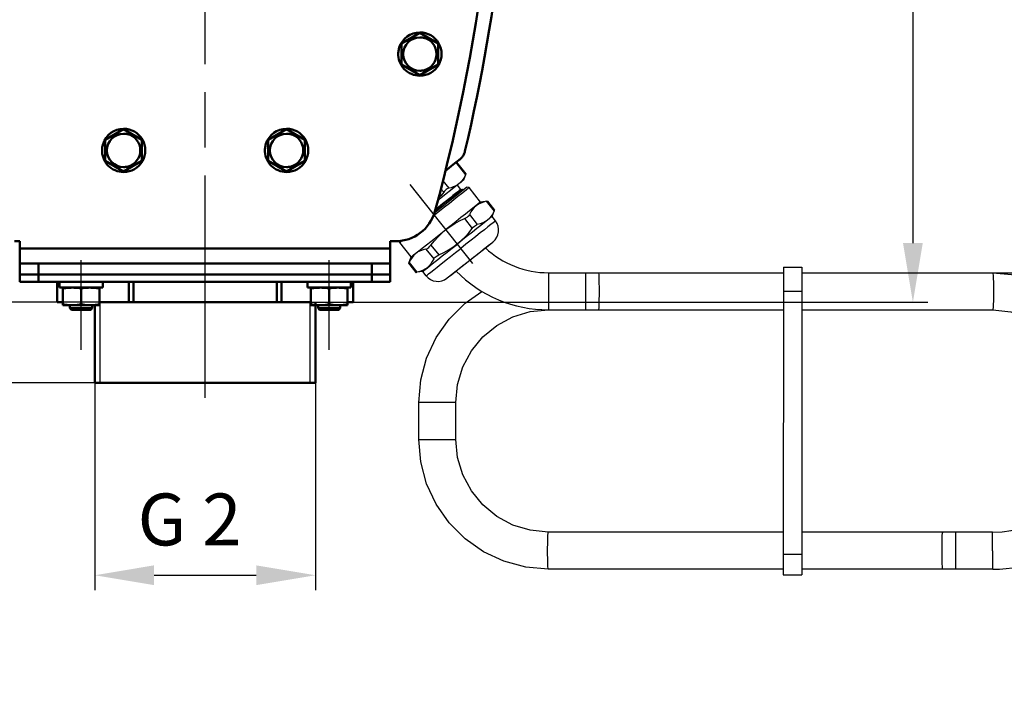
# Model space of a CAD drawing. Units: millimetres. Extents: x 2895 to 3536, y 3150 to 3996.
# Drawn here: x 3029 to 3295, y 3450 to 3629 of the extents above; entities that cross this region are included whole.
import ezdxf

# ---------------------------------------------------------------- set-up
doc = ezdxf.new("R2010")
doc.units = ezdxf.units.MM
doc.header["$LTSCALE"] = 5
doc.linetypes.add('AM_ISO08W050', pattern=[18, 12, -1.5, 3, -1.5])
doc.layers.get('0').update_dxf_attribs({"linetype": 'CONTINUOUS'})
doc.layers.get('Defpoints').update_dxf_attribs({"linetype": 'CONTINUOUS'})
for name, color, linetype, lineweight in [('AM_0 ( Kontur 0.5 )', 7, 'CONTINUOUS', 50), ('AM_2 ( Kontur 0.25)', 5, 'CONTINUOUS', 25), ('AM_5 ( Bemassung)', 3, 'CONTINUOUS', 25), ('AM_7 (Mittellinie)', 4, 'AM_ISO08W050', 25)]:
    doc.layers.add(name, color=color, linetype=linetype, lineweight=lineweight)
doc.styles.get("Standard").update_dxf_attribs({"font": 'ARIALUNI.TTF'})
doc.dimstyles.new('AM_DIN$0', dxfattribs={"dimtxt": 3.5, "dimasz": 4, "dimexe": 1, "dimexo": 0, "dimgap": 1.5, "dimtad": 1, "dimdsep": 46, "dimtxsty": 'Standard', "dimcen": 0, "dimclrd": 256, "dimclre": 256, "dimclrt": 2, "dimadec": 0, "dimazin": 2, "dimtp": 0.1, "dimtm": 0.1, "dimtfac": 0.71, "dimtmove": 0, "dimatfit": 3, "dimfxl": 1, "dimlwd": -1, "dimlwe": -1, "dimarcsym": 0})

# ---------------------------------------------------------------- blocks, each defined once
blk = doc.blocks.new('*D2')
at = {"layer": 'AM_5 ( Bemassung)'}
for p, q in [((3028.03, 3747.72), (2914.21, 3747.72)), ((2918.21, 3731.72), (2918.21, 3568.72)), ((3059.92, 3552.72), (2914.21, 3552.72))]:
    blk.add_line(p, q, dxfattribs=at)
for points in [[(2915.54, 3731.72), (2920.88, 3731.72), (2918.21, 3747.72)], [(2915.54, 3568.72), (2920.88, 3568.72), (2918.21, 3552.72)]]:
    blk.add_solid(points, dxfattribs=at)
at = {"layer": 'Defpoints', "color": 0}
for p in [(3028.03, 3747.72), (2918.21, 3552.72), (3059.92, 3552.72)]:
    blk.add_point(p, dxfattribs=at)
at = {"layer": 'AM_5 ( Bemassung)', "color": 2, "insert": (2905.06, 3650.22), "char_height": 14, "attachment_point": 5, "rotation": 90}
blk.add_mtext('195', dxfattribs=at)
blk = doc.blocks.new('*D3')
at = {"layer": 'AM_5 ( Bemassung)'}
for p, q in [((2960.79, 3568.72), (2960.79, 3584.72)), ((3079.28, 3552.72), (2956.79, 3552.72)), ((2960.79, 3552.72), (2960.79, 3531.02)), ((3079.28, 3531.02), (2956.79, 3531.02)), ((2960.79, 3515.02), (2960.79, 3450.44))]:
    blk.add_line(p, q, dxfattribs=at)
for points in [[(2958.12, 3568.72), (2963.45, 3568.72), (2960.79, 3552.72)], [(2958.12, 3515.02), (2963.45, 3515.02), (2960.79, 3531.02)]]:
    blk.add_solid(points, dxfattribs=at)
at = {"layer": 'Defpoints', "color": 0}
for p in [(3079.28, 3552.72), (2960.79, 3531.02), (3079.28, 3531.02)]:
    blk.add_point(p, dxfattribs=at)
at = {"layer": 'AM_5 ( Bemassung)', "color": 2, "insert": (2947.75, 3474.73), "char_height": 14, "attachment_point": 5, "rotation": 90}
blk.add_mtext('21.7', dxfattribs=at)
blk = doc.blocks.new('*D4')
at = {"layer": 'AM_5 ( Bemassung)'}
for p, q in [((3049.48, 3534.82), (3049.48, 3475.06)), ((3109.09, 3534.82), (3109.09, 3475.06)), ((3065.48, 3479.06), (3093.09, 3479.06))]:
    blk.add_line(p, q, dxfattribs=at)
for points in [[(3065.48, 3481.73), (3065.48, 3476.4), (3049.48, 3479.06)], [(3093.09, 3481.73), (3093.09, 3476.4), (3109.09, 3479.06)]]:
    blk.add_solid(points, dxfattribs=at)
at = {"layer": 'Defpoints', "color": 0}
for p in [(3049.48, 3534.82), (3109.09, 3534.82), (3109.09, 3479.06)]:
    blk.add_point(p, dxfattribs=at)
at = {"layer": 'AM_5 ( Bemassung)', "color": 2, "insert": (3075.08, 3492.3), "char_height": 14, "attachment_point": 5}
blk.add_mtext('G 2\\P', dxfattribs=at)
blk = doc.blocks.new('*D5')
at = {"layer": 'AM_5 ( Bemassung)'}
for p, q in [((3252.93, 3793.72), (3274.4, 3793.72)), ((3270.4, 3777.72), (3270.4, 3568.72)), ((3098.65, 3552.72), (3274.4, 3552.72))]:
    blk.add_line(p, q, dxfattribs=at)
for points in [[(3267.73, 3777.72), (3273.07, 3777.72), (3270.4, 3793.72)], [(3267.73, 3568.72), (3273.07, 3568.72), (3270.4, 3552.72)]]:
    blk.add_solid(points, dxfattribs=at)
at = {"layer": 'Defpoints', "color": 0}
for p in [(3252.93, 3793.72), (3098.65, 3552.72), (3270.4, 3552.72)]:
    blk.add_point(p, dxfattribs=at)
at = {"layer": 'AM_5 ( Bemassung)', "color": 2, "insert": (3257.37, 3673.22), "char_height": 14, "attachment_point": 5, "rotation": 90}
blk.add_mtext('241', dxfattribs=at)

msp = doc.modelspace()

# ---------------------------------------------------------------- linework, layer by layer
at = {"color": 9, "linetype": 'Continuous'}
for p, q in [((3146.963, 3590.418), (3149.592, 3587.091)), ((3143.494, 3585.496), (3145.062, 3583.512)), ((3142.952, 3583.388), (3143.703, 3582.438)), ((3155.212, 3579.98), (3157.316, 3577.318)), ((3150.682, 3576.401), (3152.786, 3573.739)), ((3149.323, 3575.327), (3151.427, 3572.665)), ((3140.264, 3568.167), (3142.368, 3565.505)), ((3152.385, 3570.486), (3152.248, 3570.378)), ((3138.905, 3567.093), (3141.009, 3564.431)), ((3134.375, 3563.513), (3136.479, 3560.851)), ((3144.266, 3564.069), (3144.403, 3564.177)), ((3235.425, 3555.735), (3240.425, 3555.734)), ((3146.979, 3525.709), (3146.967, 3525.709)), ((3146.964, 3515.709), (3146.976, 3515.709)), ((3171.943, 3490.697), (3171.949, 3490.7)), ((3278.447, 3490.659), (3278.453, 3490.662)), ((3281.943, 3490.658), (3281.943, 3490.661)), ((3291.943, 3490.655), (3291.943, 3490.658)), ((3235.4, 3484.735), (3240.4, 3484.734)), ((3281.939, 3480.661), (3281.939, 3480.661)), ((3292.001, 3480.658), (3292.001, 3480.79))]:
    msp.add_line(p, q, dxfattribs=at)
at = {"color": 7, "linetype": 'Continuous'}
for p, q in [((3147.173, 3590.584), (3149.72, 3587.362)), ((3144.39, 3588.385), (3145.567, 3589.315)), ((3149.72, 3587.362), (3149.06, 3585.702)), ((3147.798, 3584.705), (3142.118, 3580.216)), ((3147.334, 3584.338), (3148.264, 3583.161)), ((3147.334, 3584.338), (3148.264, 3583.161)), ((3149.06, 3585.702), (3147.798, 3584.705)), ((3141.383, 3577.086), (3149.848, 3583.776)), ((3148.264, 3583.161), (3148.721, 3583.228)), ((3148.264, 3583.161), (3148.721, 3583.228)), ((3148.721, 3583.228), (3148.887, 3583.017)), ((3148.721, 3583.228), (3148.887, 3583.017)), ((3150.551, 3583.694), (3149.849, 3583.776)), ((3153.651, 3579.771), (3150.551, 3583.694)), ((3155.494, 3580.041), (3153.651, 3579.771)), ((3155.492, 3580.04), (3155.504, 3580.042)), ((3155.501, 3580.046), (3155.504, 3580.042)), ((3155.504, 3580.042), (3157.443, 3577.589)), ((3155.504, 3580.042), (3155.504, 3580.042)), ((3140.783, 3575.975), (3141.195, 3576.3)), ((3141.193, 3576.935), (3141.383, 3577.086)), ((3156.751, 3575.848), (3157.439, 3577.579)), ((3157.438, 3577.578), (3157.443, 3577.589)), ((3157.443, 3577.589), (3157.447, 3577.585)), ((3157.443, 3577.589), (3157.443, 3577.589)), ((3157.681, 3574.672), (3156.751, 3575.848)), ((3131.839, 3568.906), (3131.893, 3569.363)), ((3134.939, 3564.983), (3131.839, 3568.906)), ((3150.806, 3564.139), (3156.572, 3568.696)), ((3156.572, 3568.696), (3156.947, 3568.993)), ((3156.947, 3568.993), (3157.023, 3569.053)), ((3156.947, 3568.993), (3157.006, 3569.039)), ((3157.006, 3569.039), (3157.023, 3569.053)), ((3134.244, 3563.247), (3136.19, 3560.785)), ((3134.247, 3563.243), (3134.252, 3563.253)), ((3134.251, 3563.253), (3134.358, 3563.52)), ((3134.358, 3563.52), (3134.939, 3564.983)), ((3145.039, 3559.582), (3150.806, 3564.139)), ((3136.186, 3560.789), (3136.198, 3560.792)), ((3136.482, 3560.832), (3136.197, 3560.791)), ((3138.04, 3561.06), (3136.482, 3560.832)), ((3138.97, 3559.883), (3138.04, 3561.06)), ((3171.993, 3560.702), (3181.993, 3560.698)), ((3171.993, 3560.702), (3181.993, 3560.698)), ((3181.993, 3560.698), (3185.483, 3560.697)), ((3181.993, 3560.698), (3185.483, 3560.697)), ((3185.483, 3560.697), (3235.427, 3560.679)), ((3185.483, 3560.697), (3235.427, 3560.679)), ((3235.427, 3560.927), (3235.425, 3555.735)), ((3235.428, 3562.179), (3235.427, 3560.927)), ((3235.428, 3562.179), (3240.428, 3562.178)), ((3235.428, 3562.179), (3240.428, 3562.178)), ((3240.427, 3560.925), (3240.425, 3555.734)), ((3240.428, 3562.178), (3240.427, 3560.925)), ((3240.427, 3560.678), (3291.987, 3560.659)), ((3240.427, 3560.678), (3291.987, 3560.659)), ((3291.988, 3560.658), (3300.901, 3560.654)), ((3144.588, 3559.225), (3144.665, 3559.286)), ((3144.588, 3559.225), (3144.665, 3559.286)), ((3144.665, 3559.286), (3145.039, 3559.582)), ((3235.425, 3555.735), (3235.4, 3484.735)), ((3240.425, 3555.734), (3240.4, 3484.734)), ((3171.99, 3550.702), (3181.99, 3550.698)), ((3171.99, 3550.702), (3181.99, 3550.698)), ((3181.99, 3550.698), (3185.48, 3550.697)), ((3181.99, 3550.698), (3185.48, 3550.697)), ((3181.99, 3550.697), (3185.48, 3550.696)), ((3185.48, 3550.697), (3235.424, 3550.679)), ((3185.48, 3550.697), (3235.424, 3550.679)), ((3240.424, 3550.678), (3291.984, 3550.659)), ((3240.424, 3550.678), (3291.984, 3550.659)), ((3136.976, 3515.713), (3136.979, 3525.713)), ((3146.976, 3515.709), (3146.979, 3525.709)), ((3235.402, 3490.678), (3171.949, 3490.7)), ((3278.453, 3490.662), (3240.402, 3490.676)), ((3281.943, 3490.661), (3278.453, 3490.662)), ((3291.943, 3490.658), (3281.943, 3490.661)), ((3235.4, 3484.735), (3235.398, 3480.223)), ((3240.4, 3484.734), (3240.398, 3480.221)), ((3235.399, 3480.678), (3171.945, 3480.7)), ((3278.449, 3480.662), (3240.399, 3480.676)), ((3281.939, 3480.661), (3278.449, 3480.662)), ((3291.939, 3480.658), (3281.939, 3480.661)), ((3292.001, 3480.658), (3291.939, 3480.658)), ((3235.398, 3480.223), (3235.398, 3479.179)), ((3235.398, 3479.179), (3240.398, 3479.178)), ((3240.398, 3480.221), (3240.398, 3479.178))]:
    msp.add_line(p, q, dxfattribs=at)
for points in [[(3149.592, 3587.091), (3149.295, 3586.512), (3148.973, 3585.988), (3148.618, 3585.512), (3148.227, 3585.084), (3147.798, 3584.705)], [(3149.592, 3587.091), (3149.663, 3587.242), (3149.705, 3587.332), (3149.72, 3587.362)], [(3147.798, 3584.705), (3147.33, 3584.375), (3146.824, 3584.094), (3146.279, 3583.859), (3145.694, 3583.666), (3145.062, 3583.512)], [(3141.195, 3576.3), (3142.589, 3577.402), (3143.953, 3578.479), (3145.254, 3579.508), (3146.465, 3580.465), (3147.559, 3581.329), (3148.51, 3582.081), (3149.297, 3582.703), (3149.904, 3583.183), (3150.316, 3583.509), (3150.525, 3583.673), (3150.551, 3583.694)], [(3148.721, 3583.228), (3148.639, 3583.163), (3148.397, 3582.972), (3147.997, 3582.656), (3147.45, 3582.224), (3146.766, 3581.683), (3145.959, 3581.045), (3145.045, 3580.323), (3144.042, 3579.531), (3142.973, 3578.685), (3141.857, 3577.803), (3141.353, 3577.405)], [(3148.264, 3583.161), (3148.178, 3583.093), (3147.922, 3582.891), (3147.502, 3582.559), (3146.928, 3582.105), (3146.211, 3581.539), (3145.369, 3580.873), (3144.419, 3580.123), (3143.384, 3579.305), (3142.286, 3578.437), (3141.44, 3577.768)], [(3143.703, 3582.438), (3142.943, 3581.492), (3142.246, 3580.699)], [(3145.062, 3583.512), (3144.857, 3583.444), (3144.635, 3583.325), (3144.403, 3583.16), (3144.166, 3582.954), (3143.931, 3582.712), (3143.703, 3582.438)], [(3153.651, 3579.771), (3153.625, 3579.751), (3153.417, 3579.586), (3153.004, 3579.26), (3152.398, 3578.781), (3151.61, 3578.158), (3150.659, 3577.406), (3149.566, 3576.542), (3148.355, 3575.585), (3147.053, 3574.557), (3145.69, 3573.479), (3144.295, 3572.377)], [(3155.212, 3579.98), (3154.429, 3579.781), (3153.717, 3579.521), (3153.066, 3579.192), (3152.476, 3578.787), (3151.946, 3578.306), (3151.475, 3577.749), (3151.057, 3577.116), (3150.682, 3576.401)], [(3155.212, 3579.98), (3155.398, 3580.02), (3155.492, 3580.04)], [(3149.323, 3575.327), (3149.703, 3575.519), (3150.039, 3575.73), (3150.321, 3575.953), (3150.54, 3576.179), (3150.682, 3576.401)], [(3157.316, 3577.318), (3156.941, 3576.603), (3156.523, 3575.97), (3156.052, 3575.413), (3155.522, 3574.932), (3154.932, 3574.528), (3154.281, 3574.198), (3153.569, 3573.938), (3152.786, 3573.739)], [(3157.316, 3577.318), (3157.397, 3577.491), (3157.438, 3577.578)], [(3144.322, 3572.343), (3145.477, 3573.193), (3146.692, 3573.967), (3147.968, 3574.673), (3149.323, 3575.327)], [(3156.751, 3575.848), (3156.725, 3575.828), (3156.517, 3575.663), (3156.105, 3575.337), (3155.498, 3574.858), (3154.71, 3574.235), (3153.759, 3573.484), (3152.666, 3572.62), (3151.455, 3571.662), (3150.153, 3570.634), (3148.79, 3569.556), (3147.395, 3568.454)], [(3151.427, 3572.665), (3151.701, 3572.99), (3151.985, 3573.268), (3152.267, 3573.491), (3152.538, 3573.651), (3152.786, 3573.739)], [(3134.939, 3564.983), (3134.965, 3565.004), (3135.174, 3565.168), (3135.586, 3565.494), (3136.193, 3565.974), (3136.98, 3566.596), (3137.932, 3567.348), (3139.025, 3568.212), (3140.236, 3569.169), (3141.537, 3570.198), (3142.901, 3571.275), (3144.295, 3572.377)], [(3140.264, 3568.167), (3141.213, 3569.335), (3142.194, 3570.413), (3143.228, 3571.416), (3144.322, 3572.343)], [(3147.369, 3568.488), (3148.463, 3569.416), (3149.496, 3570.418), (3150.478, 3571.497), (3151.427, 3572.665)], [(3131.839, 3568.906), (3131.865, 3568.927), (3132.074, 3569.091), (3132.486, 3569.417), (3132.521, 3569.445)], [(3138.04, 3561.06), (3138.066, 3561.081), (3138.274, 3561.246), (3138.686, 3561.571), (3139.293, 3562.051), (3140.081, 3562.673), (3141.032, 3563.425), (3142.125, 3564.289), (3143.336, 3565.246), (3144.638, 3566.275), (3146.001, 3567.352), (3147.395, 3568.454)], [(3138.905, 3567.093), (3139.151, 3567.179), (3139.419, 3567.337), (3139.701, 3567.559), (3139.987, 3567.84), (3140.264, 3568.167)], [(3142.368, 3565.505), (3143.723, 3566.158), (3144.999, 3566.864), (3146.213, 3567.638), (3147.369, 3568.488)], [(3150.806, 3564.139), (3151.778, 3564.908), (3152.727, 3565.658), (3153.628, 3566.37), (3154.46, 3567.028), (3155.202, 3567.614), (3155.836, 3568.115), (3156.346, 3568.518), (3156.719, 3568.813), (3156.947, 3568.993)], [(3138.905, 3567.093), (3138.122, 3566.894), (3137.41, 3566.634), (3136.76, 3566.304), (3136.169, 3565.9), (3135.639, 3565.418), (3135.168, 3564.861), (3134.75, 3564.229), (3134.375, 3563.513)], [(3141.009, 3564.431), (3141.149, 3564.65), (3141.365, 3564.875), (3141.646, 3565.098), (3141.985, 3565.311), (3142.368, 3565.505)], [(3134.252, 3563.253), (3134.294, 3563.34), (3134.375, 3563.513)], [(3141.009, 3564.431), (3140.634, 3563.715), (3140.216, 3563.083), (3139.745, 3562.526), (3139.215, 3562.045), (3138.625, 3561.64), (3137.974, 3561.311), (3137.262, 3561.05), (3136.479, 3560.851)], [(3145.039, 3559.582), (3145.266, 3559.761), (3145.775, 3560.164), (3146.409, 3560.665), (3147.151, 3561.251), (3147.983, 3561.908), (3148.884, 3562.621), (3149.833, 3563.371), (3150.806, 3564.139)], [(3136.198, 3560.792), (3136.292, 3560.812), (3136.479, 3560.851)], [(3291.987, 3560.659), (3298.061, 3560.125), (3303.95, 3558.544), (3309.476, 3555.964), (3314.47, 3552.463), (3318.78, 3548.148), (3322.276, 3543.149), (3324.851, 3537.619), (3326.427, 3531.725), (3326.957, 3525.647)], [(3144.665, 3559.286), (3144.892, 3559.466), (3145.039, 3559.582)], [(3136.979, 3525.713), (3137.513, 3531.791), (3139.094, 3537.683), (3141.673, 3543.212), (3145.172, 3548.208), (3149.485, 3552.52), (3154.008, 3555.686)], [(3146.979, 3525.709), (3147.461, 3530.586), (3148.884, 3535.275), (3151.194, 3539.596), (3154.302, 3543.384), (3158.089, 3546.492), (3162.409, 3548.801), (3167.096, 3550.222), (3171.97, 3550.7)], [(3291.984, 3550.659), (3296.858, 3550.177), (3301.544, 3548.752), (3305.862, 3546.44), (3309.647, 3543.33), (3312.752, 3539.54), (3315.059, 3535.217), (3316.478, 3530.527), (3316.957, 3525.65)], [(3171.945, 3480.7), (3165.871, 3481.234), (3159.982, 3482.815), (3154.457, 3485.395), (3149.463, 3488.896), (3145.153, 3493.212), (3141.657, 3498.211), (3139.081, 3503.741), (3137.505, 3509.635), (3136.976, 3515.713)], [(3171.949, 3490.7), (3167.075, 3491.183), (3162.388, 3492.607), (3158.07, 3494.919), (3154.286, 3498.03), (3151.181, 3501.819), (3148.874, 3506.142), (3147.454, 3510.832), (3146.976, 3515.709)]]:
    msp.add_lwpolyline(points, dxfattribs=at)
at = {"color": 9, "linetype": 'Continuous'}
for points in [[(3157.681, 3574.672), (3157.655, 3574.651), (3157.447, 3574.486), (3157.035, 3574.16), (3156.428, 3573.681), (3155.64, 3573.058), (3154.689, 3572.307), (3153.596, 3571.443), (3152.385, 3570.486)], [(3152.248, 3570.378), (3151.083, 3569.457), (3149.72, 3568.38), (3148.326, 3567.277)], [(3144.403, 3564.177), (3145.568, 3565.098), (3146.931, 3566.175), (3148.326, 3567.277)], [(3138.97, 3559.883), (3138.996, 3559.904), (3139.204, 3560.069), (3139.616, 3560.395), (3140.223, 3560.874), (3141.011, 3561.497), (3141.962, 3562.248), (3143.055, 3563.112), (3144.266, 3564.069)], [(3171.993, 3560.702), (3171.993, 3560.577), (3171.993, 3560.207), (3171.993, 3559.611), (3171.993, 3558.819), (3171.992, 3557.871), (3171.992, 3556.815), (3171.992, 3555.702), (3171.991, 3554.589), (3171.991, 3553.533), (3171.991, 3552.584), (3171.99, 3551.793), (3171.99, 3551.197), (3171.99, 3550.827), (3171.99, 3550.702)], [(3181.993, 3560.698), (3181.993, 3560.589), (3181.993, 3560.266), (3181.993, 3559.743), (3181.993, 3559.044), (3181.993, 3558.198), (3181.992, 3557.243), (3181.992, 3556.221), (3181.991, 3555.176), (3181.991, 3554.153), (3181.991, 3553.198), (3181.99, 3552.353), (3181.99, 3551.653), (3181.99, 3551.131), (3181.99, 3550.808), (3181.99, 3550.698)], [(3185.483, 3560.697), (3185.522, 3560.572), (3185.559, 3560.202), (3185.592, 3559.606), (3185.619, 3558.815), (3185.64, 3557.866), (3185.652, 3556.81), (3185.656, 3555.697), (3185.651, 3554.584), (3185.638, 3553.528), (3185.617, 3552.58), (3185.589, 3551.788), (3185.556, 3551.192), (3185.519, 3550.822), (3185.48, 3550.697)], [(3291.987, 3560.659), (3292.032, 3560.489), (3292.074, 3559.989), (3292.11, 3559.195), (3292.138, 3558.159), (3292.155, 3556.953), (3292.16, 3555.659), (3292.154, 3554.365), (3292.136, 3553.159), (3292.108, 3552.124), (3292.071, 3551.329), (3292.029, 3550.83), (3291.984, 3550.659)], [(3142.153, 3525.711), (3140.964, 3525.711), (3139.832, 3525.712), (3138.823, 3525.712), (3137.994, 3525.713), (3137.392, 3525.713), (3137.051, 3525.713), (3136.979, 3525.713)], [(3146.967, 3525.709), (3146.735, 3525.709), (3146.22, 3525.71), (3145.452, 3525.71), (3144.479, 3525.71), (3143.357, 3525.711), (3142.153, 3525.711)], [(3136.976, 3515.713), (3137.092, 3515.713), (3137.591, 3515.713), (3138.446, 3515.712), (3139.587, 3515.712), (3140.921, 3515.711), (3142.34, 3515.711), (3143.731, 3515.71), (3144.979, 3515.71), (3145.983, 3515.71), (3146.663, 3515.709), (3146.964, 3515.709)], [(3171.945, 3480.7), (3171.902, 3480.857), (3171.856, 3481.402), (3171.818, 3482.296), (3171.79, 3483.466), (3171.775, 3484.817), (3171.774, 3486.239), (3171.786, 3487.618), (3171.812, 3488.841), (3171.849, 3489.81), (3171.894, 3490.446), (3171.943, 3490.697)], [(3278.449, 3480.662), (3278.406, 3480.819), (3278.36, 3481.364), (3278.322, 3482.258), (3278.294, 3483.428), (3278.279, 3484.779), (3278.278, 3486.201), (3278.29, 3487.58), (3278.316, 3488.803), (3278.353, 3489.772), (3278.398, 3490.408), (3278.447, 3490.659)], [(3281.943, 3490.658), (3281.942, 3490.447), (3281.942, 3489.917), (3281.942, 3489.104), (3281.942, 3488.061), (3281.941, 3486.858), (3281.941, 3485.576), (3281.94, 3484.299), (3281.94, 3483.113), (3281.94, 3482.097), (3281.939, 3481.318), (3281.939, 3480.829), (3281.939, 3480.661)], [(3291.941, 3485.658), (3291.941, 3486.924), (3291.942, 3488.107), (3291.942, 3489.131), (3291.942, 3489.928), (3291.942, 3490.448), (3291.943, 3490.655)], [(3292.001, 3480.79), (3292.001, 3481.267), (3292.001, 3482.056), (3292.002, 3483.1), (3292.002, 3484.319), (3292.003, 3485.658)]]:
    msp.add_lwpolyline(points, dxfattribs=at)
at = {"color": 7, "linetype": 'Continuous'}
for centre, radius, start, end in [((3154.543, 3572.191), 4, 308.31959, 38.31959), ((3172.002, 3585.702), 25, 227.01701, 269.97959), ((3172.002, 3585.702), 25, 227.01701, 269.97959), ((3172.002, 3585.702), 35, 224.53203, 269.97959), ((3172.002, 3585.702), 35, 224.53203, 269.97959), ((3142.108, 3562.364), 4, 218.31959, 308.31959), ((3291.951, 3515.659), 25.002, 269.97959, 359.97959), ((3291.951, 3515.659), 35.002, 270.08092, 359.97959)]:
    msp.add_arc(centre, radius, start, end, dxfattribs=at)
at = {"color": 9, "linetype": 'Continuous'}
msp.add_arc((3291.951, 3515.659), 30.002, 269.97959, 270.09774, dxfattribs=at)
at = {"layer": 'AM_0 ( Kontur 0.5 )'}
for p, q in [((3137.283, 3625.438), (3132.333, 3622.58)), ((3142.233, 3622.58), (3137.283, 3625.438)), ((3132.333, 3622.58), (3132.333, 3616.864)), ((3142.233, 3616.864), (3142.233, 3622.58)), ((3131.629, 3621.222), (3131.634, 3621.222)), ((3132.333, 3616.864), (3137.283, 3614.007)), ((3137.283, 3614.007), (3142.233, 3616.864)), ((3057.283, 3599.438), (3052.333, 3596.58)), ((3062.233, 3596.58), (3057.283, 3599.438)), ((3101.283, 3599.438), (3096.333, 3596.58)), ((3106.233, 3596.58), (3101.283, 3599.438)), ((3051.629, 3595.222), (3051.634, 3595.222)), ((3052.333, 3596.58), (3052.333, 3590.864)), ((3062.233, 3590.864), (3062.233, 3596.58)), ((3095.629, 3595.222), (3095.634, 3595.222)), ((3096.333, 3596.58), (3096.333, 3590.864)), ((3106.233, 3590.864), (3106.233, 3596.58)), ((3052.333, 3590.864), (3057.283, 3588.007)), ((3057.283, 3588.007), (3062.233, 3590.864)), ((3096.333, 3590.864), (3101.283, 3588.007)), ((3101.283, 3588.007), (3106.233, 3590.864)), ((3146.744, 3590.245), (3144.179, 3588.218)), ((3147.793, 3591.074), (3146.744, 3590.245)), ((3147.793, 3591.074), (3147.921, 3591.175)), ((3147.921, 3591.175), (3148.037, 3591.267)), ((3148.037, 3591.267), (3147.921, 3591.175)), ((3027.773, 3569.219), (3029.283, 3569.219)), ((3029.283, 3569.219), (3029.283, 3567.219)), ((3129.283, 3567.219), (3129.283, 3569.219)), ((3129.283, 3569.219), (3130.793, 3569.219)), ((3029.283, 3567.219), (3129.283, 3567.219)), ((3029.283, 3565.219), (3029.283, 3567.219)), ((3129.283, 3567.219), (3129.283, 3565.219)), ((3029.283, 3563.219), (3029.283, 3565.219)), ((3029.283, 3563.219), (3129.283, 3563.219)), ((3029.283, 3563.219), (3029.283, 3560.219)), ((3034.283, 3563.219), (3034.283, 3560.219)), ((3124.283, 3563.219), (3124.283, 3560.219)), ((3129.283, 3565.219), (3129.283, 3563.219)), ((3129.283, 3563.219), (3129.283, 3560.219)), ((3129.283, 3563.219), (3129.283, 3560.219)), ((3029.453, 3560.219), (3029.283, 3560.219)), ((3029.283, 3560.219), (3029.283, 3558.219)), ((3029.453, 3560.219), (3029.283, 3560.219)), ((3029.953, 3560.219), (3029.453, 3560.219)), ((3029.953, 3560.219), (3029.453, 3560.219)), ((3030.747, 3560.219), (3029.953, 3560.219)), ((3030.747, 3560.219), (3029.953, 3560.219)), ((3031.783, 3560.219), (3030.747, 3560.219)), ((3031.783, 3560.219), (3030.747, 3560.219)), ((3032.989, 3560.219), (3031.783, 3560.219)), ((3032.989, 3560.219), (3031.783, 3560.219)), ((3034.283, 3560.219), (3032.989, 3560.219)), ((3034.283, 3560.219), (3032.989, 3560.219)), ((3124.283, 3560.219), (3034.283, 3560.219)), ((3034.283, 3560.219), (3034.283, 3558.219)), ((3124.283, 3560.219), (3034.283, 3560.219)), ((3125.577, 3560.219), (3124.283, 3560.219)), ((3124.283, 3560.219), (3124.283, 3558.219)), ((3125.577, 3560.219), (3124.283, 3560.219)), ((3126.783, 3560.219), (3125.577, 3560.219)), ((3126.783, 3560.219), (3125.577, 3560.219)), ((3127.818, 3560.219), (3126.783, 3560.219)), ((3127.818, 3560.219), (3126.783, 3560.219)), ((3128.613, 3560.219), (3127.818, 3560.219)), ((3128.613, 3560.219), (3127.818, 3560.219)), ((3129.113, 3560.219), (3128.613, 3560.219)), ((3129.113, 3560.219), (3128.613, 3560.219)), ((3129.283, 3560.219), (3129.113, 3560.219)), ((3129.283, 3560.219), (3129.113, 3560.219)), ((3129.283, 3560.219), (3129.283, 3558.219)), ((3129.283, 3560.219), (3129.283, 3558.219)), ((3034.283, 3558.219), (3029.283, 3558.219)), ((3124.283, 3558.219), (3034.283, 3558.219)), ((3039.283, 3558.219), (3039.283, 3552.719)), ((3039.29, 3552.719), (3039.29, 3558.219)), ((3039.933, 3558.219), (3039.933, 3556.719)), ((3051.633, 3558.219), (3051.633, 3556.719)), ((3058.655, 3552.719), (3058.655, 3558.219)), ((3059.918, 3552.719), (3059.918, 3558.219)), ((3098.648, 3552.719), (3098.648, 3558.219)), ((3099.911, 3552.719), (3099.911, 3558.219)), ((3106.933, 3558.219), (3106.933, 3556.719)), ((3118.633, 3558.219), (3118.633, 3556.719)), ((3119.276, 3552.719), (3119.276, 3558.219)), ((3119.283, 3558.219), (3119.283, 3552.719)), ((3129.283, 3558.219), (3124.283, 3558.219)), ((3039.933, 3556.719), (3041.33, 3556.719)), ((3040.829, 3556.677), (3041.33, 3556.719)), ((3040.833, 3556.441), (3040.833, 3556.678)), ((3041.194, 3556.524), (3040.833, 3556.441)), ((3040.833, 3552.198), (3040.833, 3556.441)), ((3041.559, 3556.583), (3041.194, 3556.524)), ((3041.33, 3556.719), (3041.354, 3556.719)), ((3041.354, 3556.719), (3042.583, 3556.719)), ((3041.925, 3556.625), (3041.559, 3556.583)), ((3042.293, 3556.652), (3041.925, 3556.625)), ((3042.666, 3556.668), (3042.293, 3556.652)), ((3042.583, 3556.719), (3042.689, 3556.719)), ((3043.056, 3556.676), (3042.666, 3556.668)), ((3042.689, 3556.719), (3045.783, 3556.719)), ((3043.473, 3556.677), (3043.056, 3556.676)), ((3043.915, 3556.669), (3043.473, 3556.677)), ((3044.377, 3556.648), (3043.915, 3556.669)), ((3044.85, 3556.609), (3044.377, 3556.648)), ((3045.323, 3556.542), (3044.85, 3556.609)), ((3045.783, 3556.441), (3045.323, 3556.542)), ((3048.877, 3556.719), (3045.783, 3556.719)), ((3046.251, 3556.543), (3045.783, 3556.441)), ((3045.783, 3552.198), (3045.783, 3556.441)), ((3046.737, 3556.611), (3046.251, 3556.543)), ((3047.221, 3556.65), (3046.737, 3556.611)), ((3047.687, 3556.67), (3047.221, 3556.65)), ((3048.126, 3556.677), (3047.687, 3556.67)), ((3048.534, 3556.676), (3048.126, 3556.677)), ((3048.915, 3556.668), (3048.534, 3556.676)), ((3048.983, 3556.719), (3048.877, 3556.719)), ((3049.281, 3556.651), (3048.915, 3556.668)), ((3050.211, 3556.719), (3048.983, 3556.719)), ((3049.645, 3556.624), (3049.281, 3556.651)), ((3050.01, 3556.583), (3049.645, 3556.624)), ((3050.374, 3556.523), (3050.01, 3556.583)), ((3050.236, 3556.719), (3050.211, 3556.719)), ((3051.633, 3556.719), (3050.236, 3556.719)), ((3050.737, 3556.677), (3050.236, 3556.719)), ((3050.733, 3556.441), (3050.374, 3556.523)), ((3050.733, 3556.678), (3050.733, 3556.441)), ((3050.733, 3552.198), (3050.733, 3556.441)), ((3106.933, 3556.719), (3108.33, 3556.719)), ((3107.829, 3556.677), (3108.33, 3556.719)), ((3107.833, 3556.441), (3107.833, 3556.678)), ((3108.194, 3556.524), (3107.833, 3556.441)), ((3107.833, 3552.198), (3107.833, 3556.441)), ((3108.559, 3556.583), (3108.194, 3556.524)), ((3108.33, 3556.719), (3108.354, 3556.719)), ((3108.354, 3556.719), (3109.583, 3556.719)), ((3108.925, 3556.625), (3108.559, 3556.583)), ((3109.293, 3556.652), (3108.925, 3556.625)), ((3109.666, 3556.668), (3109.293, 3556.652)), ((3109.583, 3556.719), (3109.689, 3556.719)), ((3110.056, 3556.676), (3109.666, 3556.668)), ((3109.689, 3556.719), (3112.783, 3556.719)), ((3110.473, 3556.677), (3110.056, 3556.676)), ((3110.915, 3556.669), (3110.473, 3556.677)), ((3111.377, 3556.648), (3110.915, 3556.669)), ((3111.85, 3556.609), (3111.377, 3556.648)), ((3112.323, 3556.542), (3111.85, 3556.609)), ((3112.783, 3556.441), (3112.323, 3556.542)), ((3115.877, 3556.719), (3112.783, 3556.719)), ((3113.251, 3556.543), (3112.783, 3556.441)), ((3112.783, 3552.198), (3112.783, 3556.441)), ((3113.737, 3556.611), (3113.251, 3556.543)), ((3114.221, 3556.65), (3113.737, 3556.611)), ((3114.687, 3556.67), (3114.221, 3556.65)), ((3115.126, 3556.677), (3114.687, 3556.67)), ((3115.534, 3556.676), (3115.126, 3556.677)), ((3115.915, 3556.668), (3115.534, 3556.676)), ((3115.983, 3556.719), (3115.877, 3556.719)), ((3116.281, 3556.651), (3115.915, 3556.668)), ((3117.211, 3556.719), (3115.983, 3556.719)), ((3116.645, 3556.624), (3116.281, 3556.651)), ((3117.01, 3556.583), (3116.645, 3556.624)), ((3117.374, 3556.523), (3117.01, 3556.583)), ((3117.236, 3556.719), (3117.211, 3556.719)), ((3117.737, 3556.677), (3117.236, 3556.719)), ((3118.633, 3556.719), (3117.236, 3556.719)), ((3117.733, 3556.441), (3117.374, 3556.523)), ((3117.733, 3556.678), (3117.733, 3556.441)), ((3117.733, 3552.198), (3117.733, 3556.441)), ((3039.29, 3552.719), (3039.283, 3552.719)), ((3039.29, 3552.719), (3040.833, 3552.719)), ((3040.833, 3551.961), (3040.833, 3552.198)), ((3040.833, 3552.198), (3041.196, 3552.115)), ((3045.321, 3552.097), (3045.783, 3552.198)), ((3045.783, 3552.198), (3046.249, 3552.096)), ((3050.376, 3552.116), (3050.733, 3552.198)), ((3050.733, 3552.719), (3052.637, 3552.719)), ((3050.733, 3552.198), (3050.733, 3551.961)), ((3052.637, 3552.719), (3058.655, 3552.719)), ((3059.918, 3552.719), (3058.655, 3552.719)), ((3098.648, 3552.719), (3059.918, 3552.719)), ((3099.911, 3552.719), (3098.648, 3552.719)), ((3099.911, 3552.719), (3107.833, 3552.719)), ((3107.833, 3551.961), (3107.833, 3552.198)), ((3107.833, 3552.198), (3108.196, 3552.115)), ((3109.088, 3531.022), (3109.088, 3552.719)), ((3112.321, 3552.097), (3112.783, 3552.198)), ((3112.783, 3552.198), (3113.249, 3552.096)), ((3117.376, 3552.116), (3117.733, 3552.198)), ((3117.733, 3552.719), (3119.276, 3552.719)), ((3117.733, 3552.198), (3117.733, 3551.961)), ((3119.283, 3552.719), (3119.276, 3552.719)), ((3041.33, 3551.919), (3040.829, 3551.962)), ((3041.196, 3552.115), (3041.564, 3552.055)), ((3041.33, 3551.919), (3042.689, 3551.919)), ((3041.33, 3551.919), (3041.354, 3551.919)), ((3041.354, 3551.919), (3042.689, 3551.919)), ((3041.564, 3552.055), (3041.934, 3552.013)), ((3041.934, 3552.013), (3042.303, 3551.987)), ((3042.303, 3551.987), (3042.674, 3551.97)), ((3042.674, 3551.97), (3043.058, 3551.962)), ((3042.689, 3551.919), (3045.783, 3551.919)), ((3042.689, 3551.919), (3045.783, 3551.919)), ((3042.783, 3551.919), (3042.783, 3551.119)), ((3042.783, 3551.119), (3043.183, 3550.719)), ((3042.783, 3551.119), (3042.885, 3551.119)), ((3042.885, 3551.119), (3043.185, 3551.119)), ((3043.058, 3551.962), (3043.468, 3551.961)), ((3043.183, 3550.719), (3045.783, 3550.719)), ((3043.185, 3551.119), (3043.662, 3551.119)), ((3043.468, 3551.961), (3043.905, 3551.969)), ((3043.662, 3551.119), (3044.283, 3551.119)), ((3043.905, 3551.969), (3044.367, 3551.99)), ((3044.283, 3551.119), (3045.006, 3551.119)), ((3044.367, 3551.99), (3044.844, 3552.029)), ((3044.844, 3552.029), (3045.321, 3552.097)), ((3045.006, 3551.119), (3045.783, 3551.119)), ((3045.783, 3551.919), (3050.211, 3551.919)), ((3045.783, 3551.919), (3048.877, 3551.919)), ((3046.559, 3551.119), (3045.783, 3551.119)), ((3048.383, 3550.719), (3045.783, 3550.719)), ((3046.249, 3552.096), (3046.73, 3552.029)), ((3047.283, 3551.119), (3046.559, 3551.119)), ((3046.73, 3552.029), (3047.21, 3551.989)), ((3047.21, 3551.989), (3047.677, 3551.969)), ((3047.904, 3551.119), (3047.283, 3551.119)), ((3047.677, 3551.969), (3048.121, 3551.961)), ((3048.381, 3551.119), (3047.904, 3551.119)), ((3048.121, 3551.961), (3048.536, 3551.963)), ((3048.681, 3551.119), (3048.381, 3551.119)), ((3048.783, 3551.119), (3048.383, 3550.719)), ((3048.536, 3551.963), (3048.922, 3551.971)), ((3048.783, 3551.119), (3048.681, 3551.119)), ((3048.783, 3551.919), (3048.783, 3551.119)), ((3048.877, 3551.919), (3050.211, 3551.919)), ((3048.922, 3551.971), (3049.291, 3551.988)), ((3049.291, 3551.988), (3049.654, 3552.015)), ((3049.478, 3531.022), (3049.478, 3551.919)), ((3049.654, 3552.015), (3050.016, 3552.057)), ((3050.016, 3552.057), (3050.376, 3552.116)), ((3050.211, 3551.919), (3050.236, 3551.919)), ((3050.211, 3551.919), (3050.236, 3551.919)), ((3050.236, 3551.919), (3050.737, 3551.962)), ((3108.33, 3551.919), (3107.829, 3551.962)), ((3107.834, 3551.941), (3107.83, 3551.941)), ((3107.981, 3551.949), (3107.834, 3551.941)), ((3108.196, 3552.115), (3108.564, 3552.055)), ((3108.33, 3551.919), (3108.354, 3551.919)), ((3108.33, 3551.919), (3109.689, 3551.919)), ((3108.354, 3551.919), (3109.689, 3551.919)), ((3108.393, 3551.845), (3108.535, 3551.919)), ((3108.564, 3552.055), (3108.934, 3552.013)), ((3108.934, 3552.013), (3109.303, 3551.987)), ((3109.303, 3551.987), (3109.674, 3551.97)), ((3109.674, 3551.97), (3110.058, 3551.962)), ((3109.689, 3551.919), (3112.783, 3551.919)), ((3109.689, 3551.919), (3112.783, 3551.919)), ((3109.783, 3551.919), (3109.783, 3551.119)), ((3109.783, 3551.119), (3110.183, 3550.719)), ((3109.783, 3551.119), (3109.885, 3551.119)), ((3109.885, 3551.119), (3110.185, 3551.119)), ((3110.058, 3551.962), (3110.468, 3551.961)), ((3110.183, 3550.719), (3112.783, 3550.719)), ((3110.185, 3551.119), (3110.662, 3551.119)), ((3110.468, 3551.961), (3110.905, 3551.969)), ((3110.662, 3551.119), (3111.283, 3551.119)), ((3110.905, 3551.969), (3111.367, 3551.99)), ((3111.283, 3551.119), (3112.006, 3551.119)), ((3111.367, 3551.99), (3111.844, 3552.029)), ((3111.844, 3552.029), (3112.321, 3552.097)), ((3112.006, 3551.119), (3112.783, 3551.119)), ((3112.783, 3551.919), (3115.877, 3551.919)), ((3112.783, 3551.919), (3117.211, 3551.919)), ((3113.559, 3551.119), (3112.783, 3551.119)), ((3115.383, 3550.719), (3112.783, 3550.719)), ((3113.249, 3552.096), (3113.73, 3552.029)), ((3114.283, 3551.119), (3113.559, 3551.119)), ((3113.73, 3552.029), (3114.21, 3551.989)), ((3114.21, 3551.989), (3114.677, 3551.969)), ((3114.904, 3551.119), (3114.283, 3551.119)), ((3114.677, 3551.969), (3115.121, 3551.961)), ((3115.381, 3551.119), (3114.904, 3551.119)), ((3115.121, 3551.961), (3115.536, 3551.963)), ((3115.681, 3551.119), (3115.381, 3551.119)), ((3115.783, 3551.119), (3115.383, 3550.719)), ((3115.536, 3551.963), (3115.922, 3551.971)), ((3115.783, 3551.119), (3115.681, 3551.119)), ((3115.783, 3551.919), (3115.783, 3551.119)), ((3115.877, 3551.919), (3117.211, 3551.919)), ((3115.922, 3551.971), (3116.291, 3551.988)), ((3116.291, 3551.988), (3116.654, 3552.015)), ((3116.654, 3552.015), (3117.016, 3552.057)), ((3117.016, 3552.057), (3117.376, 3552.116)), ((3117.211, 3551.919), (3117.236, 3551.919)), ((3117.211, 3551.919), (3117.236, 3551.919)), ((3117.236, 3551.919), (3117.737, 3551.962)), ((3109.088, 3531.022), (3049.478, 3531.022))]:
    msp.add_line(p, q, dxfattribs=at)
for centre, radius, start, end in [((2661.833, 3708.213), 497.048, 344.71596, 2.17167), ((2661.783, 3708.222), 500.977, 346.75919, 0.34259), ((2661.783, 3708.222), 500.977, 346.75919, 0.34259), ((3137.283, 3619.722), 5.85, 90.19598, 162.25631), ((3137.283, 3619.722), 4.5, 90, 270), ((3137.283, 3619.722), 4.5, 90, 270), ((3137.283, 3619.722), 5.85, 270, 90.19598), ((3137.283, 3619.722), 4.5, 77.55859, 90), ((3137.283, 3619.722), 4.5, 77.55252, 90), ((3137.283, 3619.722), 4.5, 282.44141, 77.55859), ((3137.283, 3619.722), 4.5, 282.44748, 77.55252), ((3137.283, 3619.722), 5.85, 162.25631, 165.14222), ((3137.283, 3619.722), 5.85, 177.22478, 270), ((3137.283, 3619.722), 5.85, 176.79507, 177.22478), ((3137.283, 3619.722), 5.85, 165.63361, 176.79507), ((3137.283, 3619.722), 5.85, 165.14283, 165.63361), ((3137.283, 3619.722), 4.5, 270, 282.44141), ((3137.283, 3619.722), 4.5, 270, 282.44748), ((3057.283, 3593.722), 5.85, 90.19598, 162.25631), ((3057.283, 3593.722), 4.5, 90, 270), ((3057.283, 3593.722), 4.5, 90, 270), ((3057.283, 3593.722), 5.85, 270, 90.19598), ((3057.283, 3593.722), 4.5, 77.55859, 90), ((3057.283, 3593.722), 4.5, 77.55252, 90), ((3057.283, 3593.722), 4.5, 282.44141, 77.55859), ((3057.283, 3593.722), 4.5, 282.44748, 77.55252), ((3101.283, 3593.722), 5.85, 90.19598, 162.25631), ((3101.283, 3593.722), 4.5, 90, 270), ((3101.283, 3593.722), 4.5, 90, 270), ((3101.283, 3593.722), 5.85, 270, 90.19598), ((3101.283, 3593.722), 4.5, 77.55859, 90), ((3101.283, 3593.722), 4.5, 77.55252, 90), ((3101.283, 3593.722), 4.5, 282.44141, 77.55859), ((3101.283, 3593.722), 4.5, 282.44748, 77.55252), ((3057.283, 3593.722), 5.85, 165.63361, 176.79507), ((3057.283, 3593.722), 5.85, 165.14283, 165.63361), ((3057.283, 3593.722), 5.85, 162.25631, 165.14222), ((3101.283, 3593.722), 5.85, 165.63361, 176.79507), ((3101.283, 3593.722), 5.85, 165.14283, 165.63361), ((3101.283, 3593.722), 5.85, 162.25631, 165.14222), ((3057.283, 3593.722), 5.85, 177.22478, 270), ((3057.283, 3593.722), 5.85, 176.79507, 177.22478), ((3101.283, 3593.722), 5.85, 177.22478, 270), ((3101.283, 3593.722), 5.85, 176.79507, 177.22478), ((3145.571, 3594.387), 3.977, 321.13224, 333.94651), ((3145.571, 3594.387), 3.977, 333.94651, 346.75919), ((3145.571, 3594.387), 3.977, 308.31959, 321.13224), ((3057.283, 3593.722), 4.5, 270, 282.44141), ((3057.283, 3593.722), 4.5, 270, 282.44748), ((3101.283, 3593.722), 4.5, 270, 282.44141), ((3101.283, 3593.722), 4.5, 270, 282.44748), ((2661.833, 3708.213), 497.048, 345.07728, 345.12182), ((3130.793, 3580.131), 10.912, 270, 344.35885)]:
    msp.add_arc(centre, radius, start, end, dxfattribs=at)
at = {"layer": 'AM_2 ( Kontur 0.25)'}
for p, q in [((3050.953, 3531.022), (3050.953, 3552.719)), ((3107.613, 3531.022), (3107.613, 3552.719))]:
    msp.add_line(p, q, dxfattribs=at)
at = {"layer": 'AM_7 (Mittellinie)'}
for p, q in [((3079.283, 3526.965), (3079.283, 3755.74)), ((3151.566, 3563.178), (3134.666, 3584.561)), ((3045.783, 3539.886), (3045.783, 3564.113)), ((3112.783, 3539.886), (3112.783, 3564.113))]:
    msp.add_line(p, q, dxfattribs=at)

# ---------------------------------------------------------------- dimensions: what is measured, and where the dimension line sits
at = {"layer": 'AM_5 ( Bemassung)'}
dim = msp.add_linear_dim(base=(3270.399, 3552.719), p1=(3252.929, 3793.719), p2=(3098.648, 3552.719), angle=90, dimstyle='AM_DIN$0', override={"dimscale": 4}, dxfattribs=at)
dim.commit()
dim.dimension.update_dxf_attribs({"geometry": '*D5', "text_midpoint": (3257.365, 3673.219)})
for base, p1, p2, picture, middle in [((2918.211, 3552.719), (3028.033, 3747.722), (3059.918, 3552.719), '*D2', (2918.211, 3650.221)), ((2960.787, 3531.022), (3079.283, 3552.719), (3079.283, 3531.022), '*D3', (2960.787, 3474.73))]:
    dim = msp.add_linear_dim(base=base, p1=p1, p2=p2, angle=90, dimstyle='AM_DIN$0', override={"dimscale": 4}, dxfattribs=at)
    dim.commit()
    dim.dimension.update_dxf_attribs({"geometry": picture, "text_midpoint": middle, "dimtype": 160})
dim = msp.add_linear_dim(base=(3109.088, 3479.064), p1=(3049.478, 3534.823), p2=(3109.088, 3534.823), angle=0, text='G 2\\P', dimstyle='AM_DIN$0', override={"dimscale": 4}, dxfattribs=at)
dim.commit()
dim.dimension.update_dxf_attribs({"geometry": '*D4', "text_midpoint": (3075.077, 3479.064), "dimtype": 160})

doc.saveas('drawing.dxf')
